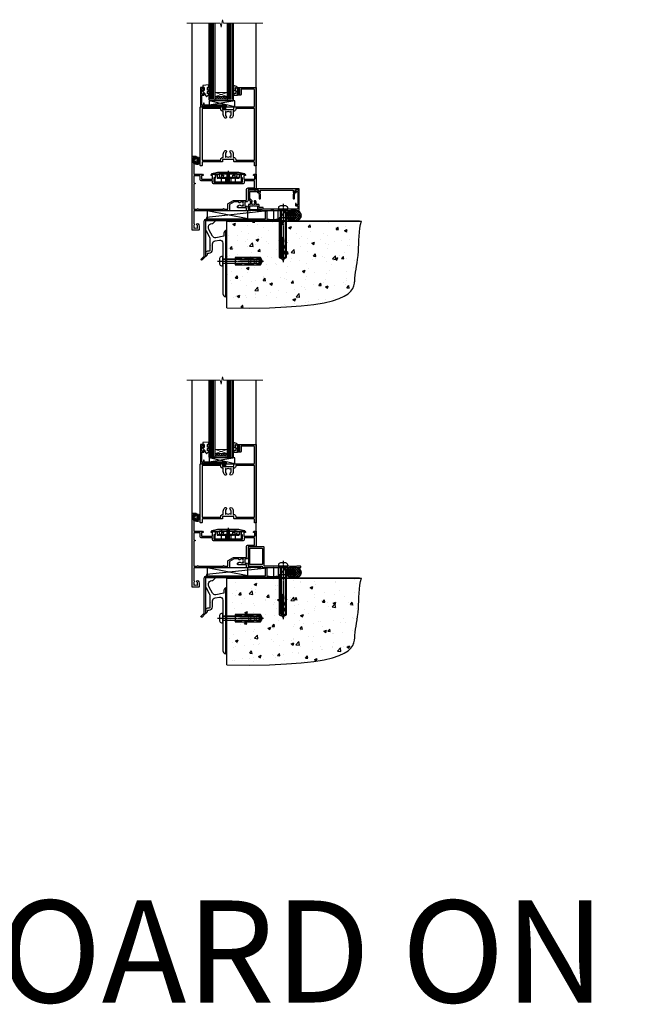
# Model space of a CAD drawing. Units: millimetres. Extents: x 1409 to 10966, y 49 to 2194.
# Drawn here: x 6190 to 6790, y 49 to 1014 of the extents above; entities that cross this region are included whole.
import ezdxf

# ---------------------------------------------------------------- set-up
doc = ezdxf.new("R2010")
doc.units = ezdxf.units.MM
for name, pattern in [('CENTER', [2, 1.25, -0.25, 0.25, -0.25]), ('CENTERLINE', [2, 1.25, -0.25, 0.25, -0.25]), ('Dashed', [564.444447, 282.222223, -282.222223])]:
    doc.linetypes.add(name, pattern=pattern)
doc.layers.add('Aluminium Systems Ltd Joinery Detail', color=7, linetype='Continuous')
doc.styles.get("Standard").update_dxf_attribs({"font": 'arial.ttf'})
pattern_1 = [(45, (-6198.5273, 219.1607), (-1.122532, 1.122532), []), (135, (-6198.5273, 219.1607), (-1.122532, -1.122532), [])]

# ---------------------------------------------------------------- blocks, each defined once
blk = doc.blocks.new('90 Concrete Sill DF')
at = {"layer": 'Aluminium Systems Ltd Joinery Detail'}
h = blk.add_hatch(dxfattribs=at)
h.set_pattern_fill('AR-CONC', color=256, scale=0.15)
h.set_pattern_definition([(50, (-5502.438, -2483.203), (27.3277, -2.39086), [2.8575, -31.4325]), (355, (-5502.438, -2483.203), (-5.28651, 28.65853), [2.286, -25.14609]), (100.45144, (-5500.16, -2483.402), (22.04119, 26.26766), [2.4285, -26.71354]), (46.1842, (-5502.438, -2475.583), (40.66186, -6.30635), [4.28625, -47.14875]), (96.63556, (-5499.05, -2476.11), (35.61062, 37.11392), [3.64275, -40.07034]), (351.18415, (-5502.438, -2475.583), (35.61062, 37.11392), [3.429, -37.71896]), (21, (-5498.628, -2477.488), (22.74216, -15.33978), [2.8575, -31.4325]), (326, (-5498.628, -2477.488), (9.2703, 27.6282), [2.286, -25.146]), (71.45144, (-5496.733, -2478.766), (32.01246, 12.28842), [2.4285, -26.71349]), (37.5, (-5502.438, -2483.203), (0.46329, 12.683256), [0, -24.8412, 0, -25.527, 0, -25.24125]), (7.5, (-5502.438, -2483.203), (10.02295, 15.027086), [0, -14.5542, 0, -24.2697, 0, -9.62025]), (327.5, (-5510.934, -2483.203), (20.33859, -0.859312), [0, -9.525, 0, -29.718, 0, -39.4335]), (317.5, (-5514.744, -2483.203), (22.219377, 3.813974), [0, -12.3825, 0, -19.7358, 0, -28.0035])])
edge = h.paths.add_edge_path()
edge.add_line((79.9, 119.33), (79.9, 34.25))
edge.add_spline(control_points=[(79.9, 34.25), (206.92, 32.38), (203.26, 64.56), (209.78, 81.49), (209.42, 110.7), (211.97, 119.33)], knot_values=[177.537471, 177.537471, 177.537471, 177.537471, 227.455421, 263.56182, 289.18489, 289.18489, 289.18489, 289.18489], degree=3, periodic=0)
edge.add_line((211.97, 119.33), (79.9, 119.33))
at = {"layer": 'Aluminium Systems Ltd Joinery Detail', "linetype": 'Dashed', "ltscale": 0.01, "const_width": 0.5, "elevation": 1}
blk.add_lwpolyline([(79.4, 34.25), (79.4, 119.83), (210.38, 119.83)], dxfattribs=at)
at = {"layer": 'Aluminium Systems Ltd Joinery Detail', "elevation": 1}
blk.add_lwpolyline([(79.9, 34.25), (79.9, 119.33), (211.97, 119.33)], dxfattribs=at)
at = {"layer": 'Aluminium Systems Ltd Joinery Detail'}
blk.add_open_spline([(79.9, 34.25, 2), (206.92, 32.38, 1), (203.26, 64.56, 1.01), (209.78, 81.49, 1), (209.42, 110.7, 1), (211.97, 119.33, 1)], degree=3, knots=[177.537471, 177.537471, 177.537471, 177.537471, 227.455421, 263.56182, 289.18489, 289.18489, 289.18489, 289.18489], dxfattribs=at)
blk = doc.blocks.new('JI834')
at = {"linetype": 'CENTERLINE'}
blk.add_line((0, 5.3), (0, -40.1), dxfattribs=at)
for p, q in [((-1.91, 0), (-1.91, -34.79)), ((1.91, 0), (1.91, -34.79))]:
    blk.add_line(p, q)
blk.add_lwpolyline([(4.55, 0), (4.55, 1.42, 0.269448), (3.79, 2.72, 0.057509), (2.62, 3.22, 0.072181), (2.06, 3.3), (-2.06, 3.3, 0.072181), (-2.62, 3.22, 0.057509), (-3.79, 2.72, 0.269448), (-4.55, 1.42), (-4.55, 0)], format="xyb", close=True)
blk.add_lwpolyline([(2.41, 0), (2.41, -33.92), (0, -38.1), (-2.41, -33.92), (-2.41, 0)])
blk = doc.blocks.new('Rawlplug')
at = {"linetype": 'Dashed'}
blk.add_lwpolyline([(-3.57, -12.09), (-3.57, -36.75), (0, -38.68), (3.57, -36.75), (3.57, -12.09)], close=True, dxfattribs=at)
for points in [[(-3.07, -12.09), (-3.07, -17.36), (-2.17, -18.56, -0.162386), (-2.07, -18.86), (-2.07, -21.47, -0.414214), (-2.57, -21.97), (-2.64, -21.97), (-2.64, -23.94, 0.236093), (-2.44, -24.34), (-1.78, -24.83, -0.236093), (-1.58, -25.23), (-1.58, -27.15, -0.618001), (-2.38, -27.55), (-2.64, -27.36), (-2.64, -29.58, 0.236093), (-2.44, -29.98), (-1.78, -30.47, -0.236093), (-1.58, -30.87), (-1.58, -32.79, -0.618001), (-2.38, -33.19), (-2.64, -32.99), (-2.64, -34.82, 0.472976), (-0.25, -36.78), (-0.25, -16.59), (0.25, -16.59), (0.25, -36.78, 0.472976), (2.64, -34.82), (2.64, -32.99), (2.38, -33.19, -0.618001), (1.58, -32.79), (1.58, -30.87, -0.236093), (1.78, -30.47), (2.44, -29.98, 0.236093), (2.64, -29.58), (2.64, -27.36), (2.38, -27.55, -0.618001), (1.58, -27.15), (1.58, -25.23, -0.236093), (1.78, -24.83), (2.44, -24.34, 0.236093), (2.64, -23.94), (2.64, -21.97), (2.57, -21.97, -0.414214), (2.07, -21.47), (2.07, -18.86, -0.162386), (2.17, -18.56), (3.07, -17.36), (3.07, -12.09)], [(-2.09, -27.65), (-2.5, -24.81), (-3.04, -21.5, 1), (-3.53, -21.58), (-2.99, -24.88), (-2.64, -27.36)], [(2.09, -27.65), (2.5, -24.81), (3.04, -21.5, -1), (3.53, -21.58), (2.99, -24.88), (2.64, -27.36)]]:
    blk.add_lwpolyline(points, format="xyb", dxfattribs=at)
blk.add_blockref('JI834', (0, 0))
blk = doc.blocks.new('Fibre Cement Weatherboard DF Concrete Floor Sill AL40 DF')
at = {"color": 0, "elevation": -2, "flags": 128}
blk.add_lwpolyline([(20.71, 0.94), (20.71, -1.84, 0.131652), (21.11, -3.34), (24.31, -8.87, -0.131652), (24.71, -10.37), (24.71, -17.76), (25.11, -18.16), (24.71, -18.56), (24.71, -22.76, -0.414214), (24.21, -23.26), (22.71, -23.26, 0.414214), (20.71, -25.26), (20.71, -28.01, 0.668179), (21.14, -28.19), (22.12, -27.2, 0.198912), (22.71, -25.78), (22.71, -25.26), (24.01, -25.26, 0.414214), (27.51, -21.76), (27.51, -16.15, -0.36397), (29.99, -13.2), (34.19, -12.46, -0.466308), (37.71, -15.41), (37.71, -32.66), (38.11, -33.06), (37.71, -33.46), (37.71, -65.07, 0.387795), (40.44, -68.06, 0.441135), (40.71, -67.81), (40.71, -3.31, 0.668179), (40.28, -3.14), (39.3, -4.12, 0.198912), (38.71, -5.54), (38.71, -8.61), (30.71, -10.02, -0.315299), (27.6, -8.57), (24.11, -2.53, -0.131652), (23.71, -1.03), (23.71, 0.94, -0.414214), (26.71, 3.94), (27.61, 3.94, 0.198912), (27.78, 4.01), (30.28, 6.51, 0.668179), (30.11, 6.94), (20.71, 6.94)], format="xyb", close=True, dxfattribs=at)
at = {"layer": 'Aluminium Systems Ltd Joinery Detail', "color": 0, "rotation": 90}
blk.add_blockref('Rawlplug', (37.71, -33.06, -2), dxfattribs=at)
blk = doc.blocks.new('A910-22245')
blk.add_lwpolyline([(0, 72, -0.414214), (0.5, 72.5), (3.5, 72.5, -0.414214), (4, 72), (4, 70.75, -1), (3, 70.75), (3, 71.5), (1.5, 71.5), (1.5, 70.75, -0.298217), (1.2, 70.29), (1.2, 67.21, -0.298217), (1.5, 66.75), (1.5, 66), (3, 66), (3, 66.75, -1), (4, 66.75), (4, 65.5, -0.414214), (3.5, 65), (1.6, 65), (1.6, 55), (10.12, 55, -0.267949), (10.3, 54.9), (10.87, 53.9, -0.57735), (10.7, 53.6), (9.4, 53.6), (9.4, 50), (20.1, 50), (20.1, 53.6), (18.8, 53.6, -0.57735), (18.63, 53.9), (19.2, 54.9, -0.267949), (19.38, 55), (22.4, 55, -0.414214), (22.6, 54.8), (22.6, 51.6, -0.414214), (22.4, 51.4), (21.5, 51.4), (21.5, 47), (49.5, 47), (49.5, 51.4), (48.6, 51.4, -0.414214), (48.4, 51.6), (48.4, 54.8, -0.414214), (48.6, 55), (51.62, 55, -0.267949), (51.8, 54.9), (52.37, 53.9, -0.57735), (52.2, 53.6), (50.9, 53.6), (50.9, 50), (61.6, 50), (61.6, 53.6), (60.3, 53.6, -0.57735), (60.13, 53.9), (60.7, 54.9, -0.267949), (60.88, 55), (62.5, 55, -0.414214), (63, 54.5), (63, 40.3, -0.414214), (62.5, 39.8), (54.9, 39.8), (54.9, 29.3, -0.414214), (53.3, 27.7), (51.9, 27.7), (51.9, 23.6), (53.3, 23.6, -0.414214), (54.9, 22), (54.9, 20.4), (66.7, 20.4, -1), (66.7, 19), (64.3, 19), (63.9, 19.4), (57.7, 19.4), (57.3, 19), (54.9, 19, -0.414214), (53.3, 20.6), (53.3, 22), (45.15, 22, -0.414214), (44.65, 22.5), (44.65, 23.5, -0.414214), (45.15, 24), (45.8, 24, -0.640824), (47.16, 24.52, 0.19526), (48.45, 24), (50.3, 24), (50.3, 24.3), (49.87, 24.66, 0.36397), (49.87, 27.04), (50.3, 27.4), (50.3, 27.7), (48.45, 27.7, 0.19526), (47.16, 27.18, -0.640824), (45.8, 27.7), (41.2, 27.7), (36.7, 25.1), (36.7, 20.6, -0.414214), (35.1, 19), (1.6, 19), (1.6, 6.5, -0.640824), (2.12, 5.14, 0.19526), (1.6, 3.85), (1.6, 2), (1.9, 2), (2.26, 2.43, 0.36397), (4.64, 2.43), (5, 2), (5.3, 2), (5.3, 3.85, 0.19526), (4.78, 5.14, -1), (5.92, 6.25, -0.19526), (6.9, 3.85), (6.9, 0.5, -0.414214), (6.4, 0), (0.5, 0, -0.414214), (0, 0.5)], format="xyb", close=True)
at = {"flags": 128}
blk.add_lwpolyline([(54.9, 41.4), (61.2, 41.4, 0.414214), (61.4, 41.6), (61.4, 48.2, 0.414214), (61.2, 48.4), (51.3, 48.4, 0.414214), (51.1, 48.2), (51.1, 47, -0.414214), (49.5, 45.4), (21.5, 45.4, -0.414214), (19.9, 47), (19.9, 48.2, 0.414214), (19.7, 48.4), (9.4, 48.4, -0.414214), (7.8, 50), (7.8, 53.2, 0.414214), (7.6, 53.4), (1.8, 53.4, 0.414214), (1.6, 53.2), (1.6, 46.78, 0.339454), (1.75, 46.58), (2.87, 46.28, -1), (2.63, 45.42), (1.85, 45.62, 0.493145), (1.6, 45.43), (1.6, 20.8, 0.414214), (1.8, 20.6), (4.79, 20.6, 0.198912), (4.93, 20.66), (5.39, 21.11, -0.414214), (5.81, 21.11), (6.27, 20.66, 0.198912), (6.41, 20.6), (30.29, 20.6, 0.198912), (30.43, 20.66), (30.89, 21.11, -0.414214), (31.31, 21.11), (31.77, 20.66, 0.198912), (31.91, 20.6), (34.9, 20.6, 0.414214), (35.1, 20.8), (35.1, 25.74, -0.267949), (35.35, 26.17), (40.66, 29.23, -0.131652), (40.91, 29.3), (53.1, 29.3, 0.414214), (53.3, 29.5), (53.3, 39.8, -0.414214)], format="xyb", close=True, dxfattribs=at)
blk = doc.blocks.new('DY611-comp')
for p, q in [((1.22, 0.14), (1.57, 0.17)), ((1.53, 0.96), (1.23, 0.95)), ((2.25, 5.73), (2.25, 0.6)), ((3.45, 5.24), (3.45, 5.73)), ((4.7, 5.24), (3.45, 5.24)), ((3.45, 0.6), (3.45, 3.22)), ((3.45, 3.22), (4.7, 3.22)), ((4.7, 6.73), (5.7, 6.73)), ((4.7, 6.73), (4.7, 5.24)), ((4.7, 3.22), (4.7, 5.24)), ((4.7, 1.73), (4.7, 3.22)), ((5.7, 1.73), (4.7, 1.73)), ((5.7, 5.36), (5.4, 4.23)), ((5.4, 4.23), (5.7, 3.11)), ((5.7, 6.73), (5.7, 5.36)), ((5.7, 3.11), (5.7, 1.73))]:
    blk.add_line(p, q)
for centre, radius, start, end in [((25.63, 4.66), 25.7, 177.03499, 188.53891), ((1.7, 5.81), 1.75, 357.5286, 174.15718), ((1.16, 1.14), 1, 197.49428, 273.46461), ((1.55, 5.73), 0.7, 0, 162.75521), ((82.76, 9.07), 81.93, 182.18691, 185.68914), ((1.55, 0.57), 0.4, 273.46461, 93.46461), ((2.85, 0.6), 0.6, 180, 0)]:
    blk.add_arc(centre, radius, start, end)
blk = doc.blocks.new('DY611 Replace')
at = {"layer": 'Aluminium Systems Ltd Joinery Detail'}
blk.add_blockref('DY611-comp', (-5.4, -4.23), dxfattribs=at)
blk = doc.blocks.new('PE001')
at = {"color": 8}
for p, q in [((-10.3, 28.72), (-10.4, 29.19)), ((-10.3, 28.72), (-10.3, 29.2)), ((10.3, 28.72), (10.3, 29.2)), ((10.3, 28.72), (10.4, 29.19)), ((-15.87, 27.5), (-16.35, 27.5)), ((-15.86, 27.51), (-15.96, 27.99)), ((8.7, 27.4), (-8.7, 27.4)), ((1, 28.5), (-1, 28.5)), ((1, 25.3), (-1, 25.3)), ((1, 22.9), (-1, 22.9)), ((15.86, 27.51), (15.96, 27.99)), ((15.87, 27.5), (16.35, 27.5))]:
    blk.add_line(p, q, dxfattribs=at)
at = {"color": 8, "linetype": 'Dashed'}
for p, q in [((-6.63, 29.2), (-6.8, 19.6)), ((6.63, 29.2), (6.8, 19.6)), ((-2.5, 23.66), (-2.5, 19.6)), ((2.5, 23.66), (2.5, 19.6))]:
    blk.add_line(p, q, dxfattribs=at)
at = {"color": 8, "linetype": 'CENTER'}
blk.add_line((0, 30.7), (0, 18.1), dxfattribs=at)
at = {"color": 8}
for points in [[(-8.7, 27.4), (-8.6, 24.6), (-8.59, 24.6, -0.385314), (-8.49, 24.51), (-8.41, 23.74, 0.385314), (-8.31, 23.65), (-8.19, 23.65, 0.385236), (-8.09, 23.74), (-8.01, 24.51, -0.385314), (-7.91, 24.6), (-7.59, 24.6, -0.385314), (-7.49, 24.51), (-7.41, 23.74, 0.385314), (-7.31, 23.65), (-7.19, 23.65, 0.385236), (-7.09, 23.74), (-7.01, 24.51, -0.385314), (-6.91, 24.6), (-6.59, 24.6, -0.385314), (-6.49, 24.51), (-6.41, 23.74, 0.385314), (-6.31, 23.65), (-6.19, 23.65, 0.385236), (-6.09, 23.74), (-6.01, 24.51, -0.385314), (-5.91, 24.6), (-5.59, 24.6, -0.385314), (-5.49, 24.51), (-5.41, 23.74, 0.385314), (-5.31, 23.65), (-5.19, 23.65, 0.385236), (-5.09, 23.74), (-5.01, 24.51, -0.385314), (-4.91, 24.6), (-4.59, 24.6, -0.385314), (-4.49, 24.51), (-4.41, 23.74, 0.385314), (-4.31, 23.65), (-4.19, 23.65, 0.385236), (-4.09, 23.74), (-4.01, 24.51, -0.385314), (-3.91, 24.6), (-3.59, 24.6, -0.385314), (-3.49, 24.51), (-3.41, 23.74, 0.385314), (-3.31, 23.65), (-3.19, 23.65, 0.385236), (-3.09, 23.74), (-3.01, 24.51, -0.385314), (-2.91, 24.6), (-2.59, 24.6, -0.385314), (-2.49, 24.51), (-2.41, 23.74, 0.385314), (-2.31, 23.65), (-2.19, 23.65, 0.385236), (-2.09, 23.74), (-2.01, 24.51, -0.385314), (-1.91, 24.6), (-1.59, 24.6, -0.385314), (-1.49, 24.51), (-1.41, 23.74, 0.385314), (-1.31, 23.65), (-1.19, 23.65, 0.385236), (-1.09, 23.74), (-1.01, 24.51, -0.385314), (-0.91, 24.6), (-0.59, 24.6, -0.385314), (-0.49, 24.51), (-0.41, 23.74, 0.385314), (-0.31, 23.65), (-0.19, 23.65, 0.385236), (-0.09, 23.74), (-0.01, 24.51, -0.385314), (0.09, 24.6), (0.41, 24.6, -0.385314), (0.51, 24.51), (0.59, 23.74, 0.385314), (0.69, 23.65), (0.81, 23.65, 0.385236), (0.91, 23.74), (0.99, 24.51, -0.385314), (1.09, 24.6), (1.41, 24.6, -0.385314), (1.51, 24.51), (1.59, 23.74, 0.385314), (1.69, 23.65), (1.81, 23.65, 0.385236), (1.91, 23.74), (1.99, 24.51, -0.385314), (2.09, 24.6), (2.41, 24.6, -0.385314), (2.51, 24.51), (2.59, 23.74, 0.385314), (2.69, 23.65), (2.81, 23.65, 0.385236), (2.91, 23.74), (2.99, 24.51, -0.385314), (3.09, 24.6), (3.41, 24.6, -0.385314), (3.51, 24.51), (3.59, 23.74, 0.385314), (3.69, 23.65), (3.81, 23.65, 0.385236), (3.91, 23.74), (3.99, 24.51, -0.385314), (4.09, 24.6), (4.41, 24.6, -0.385314), (4.51, 24.51), (4.59, 23.74, 0.385314), (4.69, 23.65), (4.81, 23.65, 0.385236), (4.91, 23.74), (4.99, 24.51, -0.385314), (5.09, 24.6), (5.41, 24.6, -0.385314), (5.51, 24.51), (5.59, 23.74, 0.385314), (5.69, 23.65), (5.81, 23.65, 0.385236), (5.91, 23.74), (5.99, 24.51, -0.385314), (6.09, 24.6), (6.41, 24.6, -0.385314), (6.51, 24.51), (6.59, 23.74, 0.385314), (6.69, 23.65), (6.81, 23.65, 0.385236), (6.91, 23.74), (6.99, 24.51, -0.385314), (7.09, 24.6), (7.41, 24.6, -0.385314), (7.51, 24.51), (7.59, 23.74, 0.385314), (7.69, 23.65), (7.81, 23.65, 0.385236), (7.91, 23.74), (7.99, 24.51, -0.385313), (8.09, 24.6), (8.6, 24.6), (8.7, 27.4), (16.35, 27.4), (16.35, 27.5, 0.353013), (15.96, 27.99), (10.4, 29.19, 0.053393), (10.3, 29.2), (-10.3, 29.2, 0.053393), (-10.4, 29.19), (-15.96, 27.99, 0.353013), (-16.35, 27.5), (-16.35, 27.4), (-8.7, 27.4)], [(-1, 25.3), (-1, 28.5, -0.414214), (-0.3, 29.2), (0.3, 29.2, -0.414214), (1, 28.5), (1, 25.3, -0.414214), (0.3, 24.6), (-0.3, 24.6, -0.414214)], [(-4.91, 24.46, -0.385314), (-4.81, 24.55), (-4.69, 24.55, -0.385314), (-4.59, 24.46), (-4.51, 23.69, 0.385314), (-4.41, 23.6), (-4.09, 23.6, 0.385314), (-3.99, 23.69), (-3.91, 24.46, -0.385314), (-3.81, 24.55), (-3.69, 24.55, -0.385314), (-3.59, 24.46), (-3.51, 23.69, 0.385314), (-3.41, 23.6), (-3.09, 23.6, 0.385314), (-2.99, 23.69), (-2.91, 24.46, -0.385314), (-2.81, 24.55), (-2.69, 24.55, -0.385314), (-2.59, 24.46), (-2.51, 23.69, 0.385314), (-2.41, 23.6), (-2.09, 23.6, 0.385314), (-1.99, 23.69), (-1.91, 24.46, -0.385314), (-1.81, 24.55), (-1.69, 24.55, -0.385314), (-1.59, 24.46), (-1.51, 23.69, 0.385314), (-1.41, 23.6), (-1.09, 23.6, 0.385314), (-0.99, 23.69), (-0.91, 24.46, -0.385314), (-0.81, 24.55), (-0.69, 24.55, -0.385314), (-0.59, 24.46), (-0.51, 23.69, 0.385314), (-0.41, 23.6), (-0.09, 23.6, 0.385314), (0.01, 23.69), (0.09, 24.46, -0.385314), (0.19, 24.55), (0.31, 24.55, -0.385314), (0.41, 24.46), (0.49, 23.69, 0.385314), (0.59, 23.6), (0.91, 23.6, 0.385314), (1.01, 23.69), (1.09, 24.46, -0.385314), (1.19, 24.55), (1.31, 24.55, -0.385314), (1.41, 24.46), (1.49, 23.69, 0.385314), (1.59, 23.6), (1.91, 23.6, 0.385314), (2.01, 23.69), (2.09, 24.46, -0.385314), (2.19, 24.55), (2.31, 24.55, -0.385314), (2.41, 24.46), (2.49, 23.69, 0.385314), (2.59, 23.6), (2.91, 23.6, 0.385314), (3.01, 23.69), (3.09, 24.46, -0.385314), (3.19, 24.55), (3.31, 24.55, -0.385314), (3.41, 24.46), (3.49, 23.69, 0.385314), (3.59, 23.6), (3.91, 23.6, 0.385314), (4.01, 23.69), (4.09, 24.46, -0.385314), (4.19, 24.55), (4.31, 24.55, -0.385314), (4.41, 24.46), (4.49, 23.69, 0.385314), (4.59, 23.6), (4.91, 23.6, 0.385314), (5.01, 23.69), (5.09, 24.46, -0.385314), (5.19, 24.55), (5.31, 24.55, -0.385314), (5.41, 24.46), (5.49, 23.69, 0.385314), (5.59, 23.6), (5.91, 23.6, 0.385314), (6.01, 23.69), (6.09, 24.46, -0.385314), (6.19, 24.55), (6.31, 24.55, -0.385314), (6.41, 24.46), (6.49, 23.69, 0.385314), (6.59, 23.6), (6.91, 23.6, 0.385314), (7.01, 23.69), (7.09, 24.46, -0.385314), (7.19, 24.55), (7.31, 24.55, -0.385314), (7.41, 24.46), (7.49, 23.69, 0.385314), (7.59, 23.6), (7.91, 23.6, 0.385314), (8.01, 23.69), (8.09, 24.46, -0.385314), (8.19, 24.55), (8.31, 24.55, -0.385314), (8.41, 24.46), (8.49, 23.69, 0.385314), (8.59, 23.6), (8.91, 23.6, 0.385314), (9.01, 23.69), (9.09, 24.46, -0.385314), (9.19, 24.55), (9.31, 24.55, -0.385314), (9.41, 24.46), (9.49, 23.69, 0.385314), (9.59, 23.6), (10.9, 23.6), (11.06, 26.73, -0.39896), (11.56, 27.2), (12.57, 27.2), (12.7, 19.6), (-12.7, 19.6), (-12.57, 27.2), (-11.56, 27.2, -0.39896), (-11.06, 26.73), (-10.9, 23.6), (-10.09, 23.6, 0.385314), (-9.99, 23.69), (-9.91, 24.46, -0.385314), (-9.81, 24.55), (-9.69, 24.55, -0.385314), (-9.59, 24.46), (-9.51, 23.69, 0.385314), (-9.41, 23.6), (-9.09, 23.6, 0.385314), (-8.99, 23.69), (-8.91, 24.46, -0.385314), (-8.81, 24.55), (-8.69, 24.55, -0.385314), (-8.59, 24.46), (-8.51, 23.69, 0.385314), (-8.41, 23.6), (-8.09, 23.6, 0.385314), (-7.99, 23.69), (-7.91, 24.46, -0.385314), (-7.81, 24.55), (-7.69, 24.55, -0.385314), (-7.59, 24.46), (-7.51, 23.69, 0.385314), (-7.41, 23.6), (-7.09, 23.6, 0.385314), (-6.99, 23.69), (-6.91, 24.46, -0.385314), (-6.81, 24.55), (-6.69, 24.55, -0.385314), (-6.59, 24.46), (-6.51, 23.69, 0.385314), (-6.41, 23.6), (-6.09, 23.6, 0.385314), (-5.99, 23.69), (-5.91, 24.46, -0.385314), (-5.81, 24.55), (-5.69, 24.55, -0.385314), (-5.59, 24.46), (-5.51, 23.69, 0.385314), (-5.41, 23.6), (-5.09, 23.6, 0.385314), (-4.99, 23.69)]]:
    blk.add_lwpolyline(points, format="xyb", close=True, dxfattribs=at)
at = {"color": 8, "linetype": 'Dashed'}
for points in [[(-6.79, 29.2), (-6.7, 26.7), (-4.7, 26.7), (-4.77, 24.6)], [(4.81, 23.65), (4.7, 26.7), (6.7, 26.7), (6.79, 29.2)]]:
    blk.add_lwpolyline(points, dxfattribs=at)
at = {"color": 8}
for points in [[(15.87, 27.4), (15.87, 27.5, 0.353013), (15.86, 27.51), (10.3, 28.72, 0.053393), (10.3, 28.72), (-10.3, 28.72, 0.053393), (-10.3, 28.72), (-15.86, 27.51, 0.353013), (-15.87, 27.5), (-15.87, 27.4)], [(-1, 19.6), (-1, 22.9, -0.414214), (-0.3, 23.6), (0.3, 23.6, -0.414214), (1, 22.9), (1, 19.6)]]:
    blk.add_lwpolyline(points, format="xyb", dxfattribs=at)
for points in [[(-10.83, 27.4), (-10.71, 24), (-9.96, 24)], [(10.83, 27.4), (10.71, 24), (9.66, 24), (9.64, 23.6)]]:
    blk.add_lwpolyline(points, dxfattribs=at)
blk = doc.blocks.new('C438-21617')
at = {"flags": 128}
blk.add_lwpolyline([(1.5, 3.7), (1.5, 13.5), (3.3, 13.5, 0.414214), (3.8, 14), (3.8, 15.3, 1), (2.9, 15.3), (2.9, 14.5), (1.4, 14.5), (1.4, 20), (2.9, 20), (2.9, 19.2, 1), (3.8, 19.2), (3.8, 20.5, 0.414214), (3.3, 21), (0.5, 21, 0.414214), (0, 20.5), (0, 2.2, 0.414214), (0.2, 2), (1, 2), (1.5, 2.5), (23.8, 2.5), (23.8, 1), (23.02, 1), (22.36, 0.34, 0.668179), (22.5, 0), (24.25, 0, 0.414214), (25, 0.75), (25, 2.95, 0.414214), (24.25, 3.7), (3.8, 3.7), (3.8, 5.3, 1), (3, 5.3), (3, 3.7)], format="xyb", close=True, dxfattribs=at)
blk = doc.blocks.new('CO112-Comp')
blk.add_lwpolyline([(-2.4, 2.55), (-4.17, 3.38, 0.548619), (-4.6, 3.1), (-4.6, 1.17, 0.198912), (-4.51, 0.96), (-4.19, 0.64, -0.198912), (-4.1, 0.43), (-4.1, -1.87, -0.388879), (-4.37, -2.17), (-5.63, -2.28, 0.388879), (-5.9, -2.57), (-5.9, -3.5, 0.414214), (-5.6, -3.8), (-2.7, -3.8, 0.414214), (-2.4, -3.5), (-2.4, -1.65), (-1.2, -1.65), (-1.2, -2, 0.851224), (-0.62, -2.09), (-0.08, -0.47, 0.161777), (-0.08, 0.47), (-0.62, 2.09, 0.851224), (-1.2, 2), (-1.2, 1.65), (-2.4, 1.65), (-2.4, 3.9, 0.257343), (-2.54, 4.15, 0.086554), (-6.04, 5.59, 0.479584), (-6.4, 5.3), (-6.4, 1.1, 0.414214), (-6.1, 0.8), (-4.35, 0.8)], format="xyb")
blk.add_lwpolyline([(-1.33, 0.75), (-2.3, 0.75, 0.414214), (-2.6, 0.45), (-2.6, -0.45, 0.414214), (-2.3, -0.75), (-1.33, -0.75, 0.323092), (-1.05, -0.54), (-0.93, -0.19, 0.161777), (-0.93, 0.19), (-1.05, 0.54, 0.323092)], format="xyb", close=True)
blk = doc.blocks.new('DY445')
blk.add_lwpolyline([(4.75, 8.84), (6.25, 9.78), (6.25, 11.28), (0.33, 10.76, 0.36397), (0.15, 10.58), (0, 8.91), (1.75, 8.91), (1.75, 5.91), (0, 5.76), (0, 5.46), (2.49, 2.49), (1.95, 2.45), (1.95, 2.15), (3.75, 0), (4.15, 0), (6.25, 2.02), (6.25, 2.82), (4.75, 2.69), (4.75, 4.77), (6.25, 5.51), (6.25, 6.31), (4.75, 6.18)], format="xyb", close=True)
blk = doc.blocks.new('A787-21645')
at = {"flags": 128}
for points in [[(23.5, 58, -1), (23.5, 57), (22, 57), (22, 55.5), (33, 55.5), (33, 57.5, -0.414214), (33.5, 58), (52.7, 58, 0.414214), (53.2, 58.5), (53.2, 74.7, 0.414214), (52.7, 75.2), (40.5, 75.2, 0.414214), (40, 74.7), (40, 70, -0.414214), (39.5, 69.5), (37, 69.5, -0.414214), (36.5, 70), (36.5, 71.3, -1), (37.4, 71.3), (37.4, 70.5), (38.9, 70.5), (38.9, 76), (37.4, 76), (37.4, 75.2, -1), (36.5, 75.2), (36.5, 76.5, -0.414214), (37, 77), (54.5, 77, -0.414214), (55, 76.5), (55, 0.5, -0.414214), (54.5, 0), (53.7, 0, -0.414214), (53.2, 0.5), (53.2, 3.5, 0.414214), (52.7, 4), (33.5, 4, -0.414214), (33, 4.5), (33, 6.5), (22, 6.5), (22, 4.5, -0.414214), (21.5, 4), (2.3, 4, 0.414214), (1.8, 3.5), (1.8, 0.5, -0.414214), (1.3, 0), (0.5, 0, -0.414214), (0, 0.5), (0, 57.5, -0.414214), (0.5, 58)], [(20.2, 6.5, -0.414214), (22, 8.3), (22.65, 8.3), (22.65, 11.5, -0.201039), (24.1, 14.96, -1), (25.5, 13.53, 0.201039), (24.65, 11.5), (24.65, 8.65), (25.11, 8.65), (25.67, 9.32, 0.36397), (29.33, 9.32), (29.89, 8.65), (30.35, 8.65), (30.35, 11.5, 0.201039), (29.5, 13.53, -1), (30.9, 14.96, -0.201039), (32.35, 11.5), (32.35, 8.3), (33, 8.3, -0.414214), (34.8, 6.5), (34.8, 5.8), (53.2, 5.8), (53.2, 56.2), (34.8, 56.2), (34.8, 55.5, -0.414214), (33, 53.7), (32.35, 53.7), (32.35, 50.5, -0.201039), (30.9, 47.04, -1), (29.5, 48.47, 0.201039), (30.35, 50.5), (30.35, 53.35), (29.89, 53.35), (29.33, 52.68, 0.36397), (25.67, 52.68), (25.11, 53.35), (24.65, 53.35), (24.65, 50.5, 0.201039), (25.5, 48.47, -1), (24.1, 47.04, -0.201039), (22.65, 50.5), (22.65, 53.7), (22, 53.7, -0.414214), (20.2, 55.5), (20.2, 56.2), (1.8, 56.2), (1.8, 5.8), (20.2, 5.8)]]:
    blk.add_lwpolyline(points, format="xyb", close=True, dxfattribs=at)
blk = doc.blocks.new('EL272')
for p, q in [((25, 6), (0, 1.7)), ((25, 0), (0, 6))]:
    blk.add_line(p, q)
blk.add_lwpolyline([(16.5, 0), (25, 0), (25, 6), (0, 6), (0, 1.7), (16.5, 1.7)], close=True)
blk = doc.blocks.new('AL40 DF Hinged Door Open In Sill')
at = {"layer": 'Aluminium Systems Ltd Joinery Detail', "lineweight": 5}
h = blk.add_hatch(dxfattribs=at)
h.set_pattern_fill('NET', color=256, scale=0.5, angle=-45)
h.set_pattern_definition([(315, (-1051.1454, 7.7891), (1.122532, 1.122532), []), (45, (-1051.1454, 7.7891), (-1.122532, 1.122532), [])])
edge = h.paths.add_edge_path(flags=16)
edge.add_line((-95.59, 110.31), (-95.59, 110.21))
edge.add_arc((-106.2, 105.31), 11.69, 384.83194, 385.32762)
edge.add_line((-95.63, 110.31), (-95.59, 110.31))
edge = h.paths.add_edge_path()
edge.add_arc((-91.51, 66.93), 41.4, 441.65172, 458.31756, ccw=False)
edge.add_line((-85.5, 107.89), (-85.5, 110.8))
edge.add_line((-85.5, 110.8), (-97.5, 110.8))
edge.add_line((-97.5, 110.8), (-97.5, 107.89))
at = {"layer": 'Aluminium Systems Ltd Joinery Detail'}
for p, q in [((-120, 33.4), (-120, 182.77)), ((-57, 30.02), (-57, 182.77))]:
    blk.add_line(p, q, dxfattribs=at)
at = {"layer": 'Aluminium Systems Ltd Joinery Detail', "lineweight": 5, "ltscale": 3}
for p, q in [((-102.5, 107.8), (-102.5, 182.77)), ((-101.5, 107.8), (-101.5, 182.77)), ((-100.5, 107.8), (-100.5, 182.77)), ((-99.5, 107.8), (-99.5, 182.77)), ((-98.5, 107.8), (-98.5, 182.77)), ((-84.5, 107.8), (-84.5, 182.77)), ((-83.5, 107.8), (-83.5, 182.77)), ((-82.5, 107.8), (-82.5, 182.77)), ((-81.5, 107.8), (-81.5, 182.77)), ((-80.5, 107.8), (-80.5, 182.77))]:
    blk.add_line(p, q, dxfattribs=at)
at = {"layer": 'Aluminium Systems Ltd Joinery Detail', "lineweight": 5}
for p, q in [((-97.5, 114.67), (-85.5, 110.8)), ((-97.5, 110.8), (-85.5, 114.67))]:
    blk.add_line(p, q, dxfattribs=at)
at = {"layer": 'Aluminium Systems Ltd Joinery Detail', "linetype": 'Continuous', "lineweight": 5, "ltscale": 0.12}
blk.add_lwpolyline([(-50.69, 182.77), (-89.14, 182.77), (-90.04, 186.2), (-91.31, 178.78), (-92.35, 182.77), (-125.16, 182.77)], dxfattribs=at)
at = {"layer": 'Aluminium Systems Ltd Joinery Detail', "lineweight": 5}
for points in [[(-97.5, 182.77), (-97.5, 107.89), (-98.5, 106.8), (-102.5, 106.8), (-103.5, 107.8), (-103.5, 182.77)], [(-79.5, 182.77), (-79.5, 107.89), (-80.5, 106.8), (-84.5, 106.8), (-85.5, 107.8), (-85.5, 182.77)]]:
    blk.add_lwpolyline(points, dxfattribs=at)
blk.add_lwpolyline([(-97.5, 110.8), (-85.5, 110.8), (-85.5, 114.67), (-97.5, 114.67)], close=True, dxfattribs=at)
blk.add_arc((-91.49, 66.48), 41.85, 81.7726, 98.25812, dxfattribs=at)
at = {"layer": 'Aluminium Systems Ltd Joinery Detail'}
for name, p in [('A787-21645', (-112, 42.8)), ('C438-21617', (-111.8, 98.8)), ('DY445', (-109.75, 110.9)), ('CO112-Comp', (-73.1, 116.05)), ('EL272', (-103.1, 100.8)), ('A910-22245', (-120, -20.2))]:
    blk.add_blockref(name, p, dxfattribs=at)
at = {"layer": 'Aluminium Systems Ltd Joinery Detail', "lineweight": 9, "ltscale": 0.12, "xscale": -1}
blk.add_blockref('DY611 Replace', (-118.5, 48.45), dxfattribs=at)
at = {"layer": 'Aluminium Systems Ltd Joinery Detail', "lineweight": 5}
blk.add_blockref('PE001', (-84.6, 7.2), dxfattribs=at)
blk = doc.blocks.new('F878-21710')
blk.add_lwpolyline([(38.17, 4.26), (38.17, 0.6, 1), (39.37, 0.6), (39.37, 4.26), (40.12, 5.55, 0.414209), (39.9, 6.37), (39.5, 6.6, -0.767321), (39.8, 7.72, 0.267948), (39.97, 7.82), (40.65, 9), (42.9, 9), (42.9, 8.9, 0.414214), (43.1, 8.7), (43.8, 8.7, 0.414214), (44.1, 9), (44.1, 9.5, 0.414214), (43.6, 10), (0.5, 10, 0.414214), (0, 9.5), (0, 9, 0.414214), (0.3, 8.7), (1, 8.7, 0.414214), (1.2, 8.9), (1.2, 9), (3.45, 9), (4.13, 7.82, 0.267948), (4.3, 7.72, -0.767321), (4.6, 6.6), (4.2, 6.37, 0.414209), (3.98, 5.55), (4.73, 4.26), (4.73, 0.6, 1), (5.93, 0.6), (5.93, 4.26, 0.131653), (5.77, 4.86), (5.32, 5.63, 0.381942), (5.89, 7.97, -0.56587), (6.33, 8.7), (37.77, 8.7, -0.56587), (38.21, 7.97, 0.381942), (38.78, 5.63), (38.33, 4.86, 0.131653)], format="xyb", close=True)
blk = doc.blocks.new('F811-22315')
blk.add_lwpolyline([(9.29, 20.15), (1, 20.15, 0.414214), (0, 19.15), (0, 11.7, 0.198912), (0.38, 10.78), (2.24, 8.92, 0.123583), (1.9, 7.55), (1.9, 6.05), (0.5, 6.05, 0.414214), (0, 5.55), (0, 2.15, 0.414214), (0.5, 1.65), (0.9, 1.65, 0.414214), (1.4, 2.15), (1.4, 4.65), (4.4, 4.65), (4.8, 5.05), (5.2, 4.65), (9.06, 4.65), (9.06, 2.15, 0.414214), (9.56, 1.65), (13.05, 1.65, -0.414214), (13.3, 1.4), (13.3, 0.25, 0.414214), (13.55, 0), (49, 0, 0.414214), (50, 1), (50, 19.15, 0.414214), (49, 20.15), (46.61, 20.15, 0.267959), (46.44, 20.05), (45.5, 18.42, 0.414199), (45.57, 18.15), (46.25, 17.76, 0.779214), (47, 17.95), (47, 18.75), (48.6, 18.75), (48.6, 5.75), (47, 5.75), (47, 6.6, 1), (46.1, 6.6), (46.1, 5.25, 0.414214), (46.5, 4.85), (48.6, 4.85), (48.6, 1.65, -0.414214), (48.35, 1.4), (14.95, 1.4, -0.414214), (14.7, 1.65), (14.7, 2.8, 0.414214), (14.45, 3.05), (10.46, 3.05), (10.46, 5.55, 0.414214), (9.96, 6.05), (7.7, 6.05), (7.7, 7.55, 0.182676), (6.97, 9.47, 1), (5.92, 8.54, -0.182676), (6.3, 7.55), (6.3, 6.05), (6.06, 6.05), (5.76, 6.4, -0.36397), (3.83, 6.4), (3.54, 6.05), (3.3, 6.05), (3.3, 7.55, -0.182676), (3.67, 8.54, 0.414214), (3.61, 9.53), (1.4, 11.74), (1.4, 18.5, -0.414214), (1.65, 18.75), (8.9, 18.75), (8.9, 17.95, 0.779214), (9.65, 17.76), (10.33, 18.15, 0.414199), (10.4, 18.42), (9.46, 20.05, 0.267959)], format="xyb", close=True)
blk = doc.blocks.new('8x65 rawplug')
for p, q in [((-1.91, 0), (-1.91, -46.79)), ((1.91, 0), (1.91, -46.79))]:
    blk.add_line(p, q)
at = {"linetype": 'CENTERLINE'}
blk.add_line((0, 5.3), (0, -52.1), dxfattribs=at)
blk.add_lwpolyline([(4.55, 0), (4.55, 1.42, 0.269448), (3.79, 2.72, 0.057509), (2.62, 3.22, 0.072181), (2.06, 3.3), (-2.06, 3.3, 0.072181), (-2.62, 3.22, 0.057509), (-3.79, 2.72, 0.269448), (-4.55, 1.42), (-4.55, 0)], format="xyb", close=True)
blk.add_lwpolyline([(2.41, 0), (2.41, -45.92), (0, -50.1), (-2.41, -45.92), (-2.41, 0)])
at = {"color": 4, "linetype": 'Dashed', "elevation": 1}
blk.add_lwpolyline([(-3.74, -8.48), (-3.74, -47.5), (-0.17, -49.43), (3.4, -47.5), (3.4, -8.48)], close=True, dxfattribs=at)
for points in [[(-3.24, -8.48), (-3.24, -28.11), (-2.34, -29.32, -0.162386), (-2.24, -29.62), (-2.24, -32.22, -0.414214), (-2.74, -32.72), (-2.81, -32.72), (-2.81, -34.69, 0.236093), (-2.61, -35.09), (-1.96, -35.58, -0.236093), (-1.76, -35.98), (-1.76, -37.9, -0.618001), (-2.56, -38.3), (-2.81, -38.11), (-2.81, -40.33, 0.236093), (-2.61, -40.73), (-1.96, -41.22, -0.236093), (-1.76, -41.62), (-1.76, -43.54, -0.618001), (-2.56, -43.94), (-2.81, -43.75), (-2.81, -45.57, 0.472976), (-0.42, -47.53), (-0.42, -27.34), (0.08, -27.34), (0.08, -47.53, 0.472976), (2.47, -45.57), (2.47, -43.75), (2.21, -43.94, -0.618001), (1.41, -43.54), (1.41, -41.62, -0.236093), (1.61, -41.22), (2.27, -40.73, 0.236093), (2.47, -40.33), (2.47, -38.11), (2.21, -38.3, -0.618001), (1.41, -37.9), (1.41, -35.98, -0.236093), (1.61, -35.58), (2.27, -35.09, 0.236093), (2.47, -34.69), (2.47, -32.72), (2.39, -32.72, -0.414214), (1.89, -32.22), (1.89, -29.62, -0.162386), (1.99, -29.32), (2.9, -28.11), (2.9, -8.48)], [(-2.27, -38.4), (-2.67, -35.56), (-3.21, -32.25, 1), (-3.7, -32.33), (-3.17, -35.63), (-2.81, -38.11)], [(1.92, -38.4), (2.33, -35.56), (2.86, -32.25, -1), (3.36, -32.33), (2.82, -35.63), (2.47, -38.11)]]:
    blk.add_lwpolyline(points, format="xyb", dxfattribs=at)
blk = doc.blocks.new('F811 Sill Fixing')
at = {"layer": 'Aluminium Systems Ltd Joinery Detail', "color": 0}
for name, p in [('F878-21710', (5.84, 10.25)), ('F811-22315', (0, -1.2))]:
    blk.add_blockref(name, p, dxfattribs=at)
at = {"layer": 'Aluminium Systems Ltd Joinery Detail', "color": 6}
blk.add_blockref('8x65 rawplug', (34.08, 0.2), dxfattribs=at)
blk = doc.blocks.new('J304-21910')
blk.add_lwpolyline([(1.11, 0.19, -1), (0.19, 1.11), (3.08, 4, 0.198912), (3.22, 4.35), (3.22, 38.22, -0.414214), (5.42, 40.42), (63.22, 40.42), (63.22, 48.22, -0.414214), (63.42, 48.42), (64.42, 48.42, -0.414214), (64.62, 48.22), (64.62, 40.22), (66.72, 40.22), (67.12, 39.82), (73.32, 39.82), (73.72, 40.22), (74.62, 40.22, -1), (74.62, 39.02), (5.52, 39.02, 0.414214), (4.52, 38.02), (4.52, 4.02, -0.198912), (4.23, 3.31)], format="xyb", close=True)
blk = doc.blocks.new('AL40 DF F811 Sill Fixing')
at = {"layer": 'Aluminium Systems Ltd Joinery Detail'}
h = blk.add_hatch(dxfattribs=at)
h.set_pattern_fill('HONEY', color=0, scale=0.25)
h.set_pattern_definition([(0, (-6189.1612, 219.1607), (1.190625, 0.68740766), [0.79375, -1.5875]), (120, (-6189.1612, 219.1607), (-1.190625, 0.687407666), [0.79375, -1.5875]), (60, (-6189.1612, 219.1607), (3e-09, 1.37481533), [-1.5875, 0.79375])])
h.paths.add_polyline_path([(46.37, -5.96, 1), (36.84, -5.96, 0.127786), (37.45, -8.28), (37.48, -8.28), (37.48, -8.33, 0.768467)])
h = blk.add_hatch(dxfattribs=at)
h.set_pattern_fill('ANSI37', color=0, scale=0.5)
h.set_pattern_definition(pattern_1)
h.paths.add_polyline_path([(47.25, -1.2), (41.7, -1.2, -1), (41.7, -10.72), (47.25, -10.72, 1)])
at = {"layer": 'Aluminium Systems Ltd Joinery Detail', "color": 0, "linetype": 'Dashed'}
blk.add_line((-0.45, -9.35, 1), (-40.46, -1.4, 0), dxfattribs=at)
at = {"layer": 'Aluminium Systems Ltd Joinery Detail', "color": 0}
blk.add_line((29.09, -10.72), (36.71, -1.2), dxfattribs=at)
at = {"layer": 'Aluminium Systems Ltd Joinery Detail', "color": 0, "linetype": 'Dashed', "elevation": 1}
for points in [[(-40.98, -7.89), (-40.98, -10.89), (25.02, -10.89), (25.02, -0.89)], [(-40.39, -9.35), (-0.45, -9.35), (-0.45, -1.4), (-40.39, -1.4)]]:
    blk.add_lwpolyline(points, close=True, dxfattribs=at)
at = {"layer": 'Aluminium Systems Ltd Joinery Detail', "color": 0}
blk.add_lwpolyline([(29.09, -10.72), (36.71, -10.72), (36.71, -1.2), (29.09, -1.2)], close=True, dxfattribs=at)
blk.add_lwpolyline([(41.7, -10.72), (47.25, -10.72, 1), (47.25, -1.2), (41.7, -1.2, -1)], format="xyb", close=True, dxfattribs=at)
blk.add_circle((41.61, -5.96), 4.76, dxfattribs=at)
blk.add_blockref('F811 Sill Fixing', (0, 0), dxfattribs=at)
at = {"layer": 'Aluminium Systems Ltd Joinery Detail', "color": 0, "linetype": 'Dashed'}
blk.add_blockref('J304-21910', (-46.52, -49.77, 1), dxfattribs=at)
blk = doc.blocks.new('F152-20481')
for points in [[(15.9, 1.4, -0.414214), (15.4, 1.9), (15.4, 20, 0.414214), (14.9, 20.5), (0.5, 20.5, 0.414214), (0, 20), (0, 2, 0.414214), (0.5, 1.5), (13.1, 1.5, -0.414214), (13.6, 1), (13.6, 0.5, 0.414214), (14.1, 0), (51.1, 0, 0.414214), (51.6, 0.5), (51.6, 0.9, 0.414214), (51.1, 1.4), (47.6, 1.4), (46.6, 1), (40.6, 1), (39.6, 1.4)], [(13.3, 19, -0.414214), (13.8, 18.5), (13.8, 3.5, -0.414214), (13.3, 3), (2, 3, -0.414214), (1.5, 3.5), (1.5, 18.5, -0.414214), (2, 19)]]:
    blk.add_lwpolyline(points, format="xyb", close=True)
blk = doc.blocks.new('F152 Sill Fixing')
at = {"layer": 'Aluminium Systems Ltd Joinery Detail', "color": 6}
for name, p in [('F152-20481', (0, -1.2)), ('8x65 rawplug', (34.08, 0.2))]:
    blk.add_blockref(name, p, dxfattribs=at)
blk = doc.blocks.new('AL40 FD F152 Sill Fixing')
at = {"layer": 'Aluminium Systems Ltd Joinery Detail'}
h = blk.add_hatch(dxfattribs=at)
h.set_pattern_fill('HONEY', color=0, scale=0.25)
h.set_pattern_definition([(0, (-6189.1612, 219.1607), (1.190625, 0.68740766), [0.79375, -1.5875]), (120, (-6189.1612, 219.1607), (-1.190625, 0.687407666), [0.79375, -1.5875]), (60, (-6189.1612, 219.1607), (3e-09, 1.37481533), [-1.5875, 0.79375])])
h.paths.add_polyline_path([(46.37, -5.96, 1), (36.84, -5.96, 0.127786), (37.45, -8.28), (37.48, -8.28), (37.48, -8.33, 0.768467)])
h = blk.add_hatch(dxfattribs=at)
h.set_pattern_fill('ANSI37', color=0, scale=0.5)
h.set_pattern_definition(pattern_1)
h.paths.add_polyline_path([(47.25, -1.2), (41.7, -1.2, -1), (41.7, -10.72), (47.25, -10.72, 1)])
at = {"layer": 'Aluminium Systems Ltd Joinery Detail', "color": 0, "linetype": 'Dashed'}
blk.add_line((-0.45, -9.35, 1), (-40.46, -1.4, 0), dxfattribs=at)
at = {"layer": 'Aluminium Systems Ltd Joinery Detail', "color": 0}
blk.add_line((29.12, -10.74), (36.71, -1.2), dxfattribs=at)
at = {"layer": 'Aluminium Systems Ltd Joinery Detail', "color": 0, "linetype": 'Dashed', "elevation": 1}
for points in [[(-40.98, -7.89), (-40.98, -10.89), (25.02, -10.89), (25.02, -0.89)], [(-40.39, -9.35), (-0.45, -9.35), (-0.45, -1.4), (-40.39, -1.4)]]:
    blk.add_lwpolyline(points, close=True, dxfattribs=at)
at = {"layer": 'Aluminium Systems Ltd Joinery Detail', "color": 0}
blk.add_lwpolyline([(29.12, -10.74), (36.71, -10.74), (36.71, -1.2), (29.12, -1.2)], close=True, dxfattribs=at)
blk.add_lwpolyline([(41.7, -10.72), (47.25, -10.72, 1), (47.25, -1.2), (41.7, -1.2, -1)], format="xyb", close=True, dxfattribs=at)
blk.add_circle((41.61, -5.96), 4.76, dxfattribs=at)
blk.add_blockref('F152 Sill Fixing', (0, 0), dxfattribs=at)
at = {"layer": 'Aluminium Systems Ltd Joinery Detail', "color": 0, "linetype": 'Dashed'}
blk.add_blockref('J304-21910', (-46.52, -49.77, 1), dxfattribs=at)

msp = doc.modelspace()

# ---------------------------------------------------------------- block references
at = {"layer": 'Aluminium Systems Ltd Joinery Detail'}
for name, p in [('AL40 DF Hinged Door Open In Sill', (6478.89, 828.25)), ('AL40 DF F811 Sill Fixing', (6414.09, 828.45, 0)), ('AL40 DF Hinged Door Open In Sill', (6478.89, 478.25)), ('AL40 FD F152 Sill Fixing', (6414.09, 478.45, 0))]:
    msp.add_blockref(name, p, dxfattribs=at)
at = {"layer": 'Aluminium Systems Ltd Joinery Detail', "linetype": 'Dashed'}
for p in [(6351.45, 810.76, 1), (6351.45, 460.76, 1)]:
    msp.add_blockref('Fibre Cement Weatherboard DF Concrete Floor Sill AL40 DF', p, dxfattribs=at)
at = {"layer": 'Aluminium Systems Ltd Joinery Detail', "color": 6}
for p in [(6313.03, 697.61), (6313.03, 347.61)]:
    msp.add_blockref('90 Concrete Sill DF', p, dxfattribs=at)

# ---------------------------------------------------------------- texts
at = {"layer": 'Aluminium Systems Ltd Joinery Detail', "lineweight": 5, "insert": (1413.03, 150.94), "char_height": 100, "width": 9553.0825, "attachment_point": 1}
msp.add_mtext('\\pxqc;FIBRE CEMENT WEATHERBOARD ON TIMBER FRAMING', dxfattribs=at)

doc.saveas('drawing.dxf')
